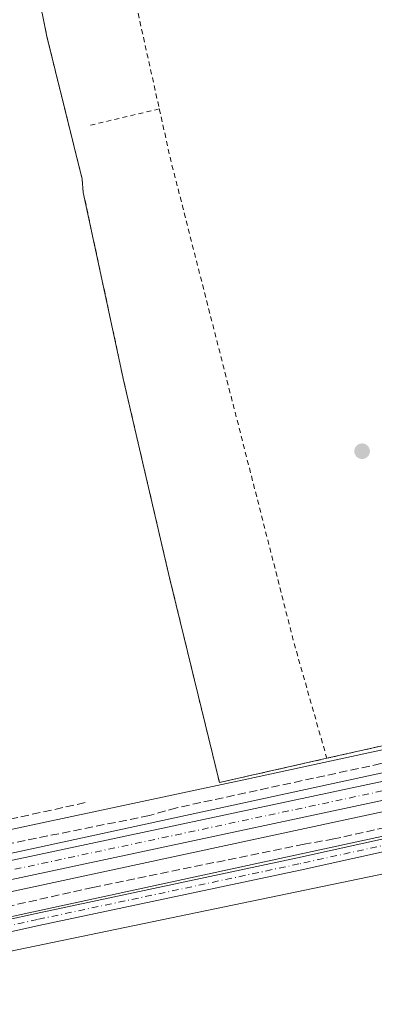
# Model space of a CAD drawing. Units: metres. Extents: x 615297 to 618778, y 4666920 to 4669290.
# Drawn here: x 617030 to 617101, y 4668163 to 4668360 of the extents above; entities that cross this region are included whole.
import ezdxf

# ---------------------------------------------------------------- set-up
doc = ezdxf.new("R2010")
doc.units = ezdxf.units.M
doc.header["$MEASUREMENT"] = 0
for name, pattern in [('DGN Style 2', [1.6480167562047852, 0.988810053722871, -0.6592067024819142]), ('DGN Style 3', [2.307223458686699, 1.648016756204785, -0.6592067024819142]), ('DGN Style 4', [2.6384748266838614, 1.318413404963828, -0.6592067024819142, 0.001648016756204785, -0.6592067024819142])]:
    doc.linetypes.add(name, pattern=pattern)
for name, color, linetype, lineweight in [('Agrupación de edificios CxS', 7, 'Continuous', 0), ('Alambrada', 7, 'DGN Style 2', 0), ('Camino Cxs', 7, 'Continuous', 0), ('Camino eje', 30, 'DGN Style 4', 13), ('Corriente artificial lineal', 4, 'DGN Style 3', 13), ('Cultivos herbáceos CxS', 92, 'Continuous', 0), ('Curva de nivel normal', 30, 'Continuous', 0), ('Núcleo urbano CxS', 7, 'Continuous', 0), ('Pista no pavimentada Cxs', 111, 'Continuous', 0), ('Pista no pavimentada eje', 91, 'DGN Style 4', 0), ('Punto de cota en terreno', 7, 'Continuous', 0), ('Senda', 7, 'DGN Style 3', 0)]:
    doc.layers.add(name, color=color, linetype=linetype, lineweight=lineweight)

# ---------------------------------------------------------------- blocks, each defined once
blk = doc.blocks.new('5PATER')
at = {"layer": 'Punto de cota en terreno', "linetype": 'Continuous', "lineweight": 0}
h = blk.add_hatch(color=51, dxfattribs=at)
edge = h.paths.add_edge_path()
edge.add_ellipse((0, 0), major_axis=(-0.1095731443231308, -0.1110710700762829), ratio=0.9994222409660322, start_angle=0, end_angle=360)

msp = doc.modelspace()

# ---------------------------------------------------------------- linework, layer by layer
at = {"layer": 'Agrupación de edificios CxS', "color": 7, "linetype": 'Continuous', "lineweight": 0, "extrusion": (-0.005153529935229505, -0.001162045326115502, 0.9999860452925664), "elevation": -8344.26760185389, "flags": 128}
msp.add_lwpolyline([(617104.9587642468, 4668209.965541019), (617084.8684703275, 4668205.435537962)], dxfattribs=at)
at = {"layer": 'Agrupación de edificios CxS', "color": 7, "linetype": 'Continuous', "lineweight": 0}
for points in [[(617111.8101000005, 4668216.5101, 260.7194000000018), (617091.7200999996, 4668211.9801, 260.6106), (617070.2301000003, 4668207.130100001, 260.6916999999958), (617060.2500999998, 4668248.100099999, 260.3653000000049), (617051.1001000004, 4668287.440099999, 260.4308000000019), (617042.9700999996, 4668325.350099999, 260.4584999999934), (617042.7500999998, 4668328.0001, 260.4415000000009), (617035.6801000005, 4668356.540100001, 260.3276999999944), (617034.9901000002, 4668359.940099999, 260.3996000000043), (617033.0701000001, 4668369.390100001, 260.653999999995)], [(617091.7200999996, 4668211.9801, 260.6106), (617070.2301000003, 4668207.130100001, 260.6916999999958), (617060.2500999998, 4668248.100099999, 260.3653000000049), (617051.1001000004, 4668287.440099999, 260.4308000000019), (617042.9700999996, 4668325.350099999, 260.4584999999934), (617042.7500999998, 4668328.0001, 260.4415000000009), (617035.6801000005, 4668356.540100001, 260.3276999999944), (617034.9901000002, 4668359.940099999, 260.3996000000043)]]:
    msp.add_polyline3d(points, dxfattribs=at)
at = {"layer": 'Alambrada', "color": 7, "linetype": 'DGN Style 2', "lineweight": 0, "extrusion": (0.05587656377147575, 0.01111850732792474, 0.9983757751547716), "elevation": 86644.00137902706, "flags": 128}
msp.add_lwpolyline([(4458187.82570761, -1513774.855001584), (4458186.309107832, -1513776.227605078), (4458155.546970667, -1513776.898109599)], dxfattribs=at)
at = {"layer": 'Alambrada', "color": 7, "linetype": 'DGN Style 2', "lineweight": 0, "extrusion": (-0.008997045624823435, -0.002130879226845145, 0.9999572553483201), "elevation": -15239.04755851551, "flags": 128}
msp.add_lwpolyline([(617035.5573017577, 4668320.196137516), (617021.4966688195, 4668316.866129955)], dxfattribs=at)
at = {"layer": 'Alambrada', "color": 7, "linetype": 'DGN Style 2', "lineweight": 0, "extrusion": (-0.5324158058317481, -0.1354725474179437, 0.8355720187970772), "elevation": -960746.1921727844, "flags": 128}
msp.add_lwpolyline([(-4372020.484053243, 1461705.235804611), (-4372009.918045252, 1461704.854522109), (-4371910.01153445, 1461704.949846376), (-4371886.143082784, 1461705.733091625)], dxfattribs=at)
at = {"layer": 'Alambrada', "color": 7, "linetype": 'DGN Style 2', "lineweight": 0}
for points in [[(617107.2200999996, 4668386.020099999, 260.5954000000056), (617109.0401, 4668377.270099999, 260.6097000000009), (617120.0500999996, 4668334.4801, 260.6184999999969), (617128.1901000004, 4668295.340100001, 260.5676999999997), (617129.6401000004, 4668290.040100001, 260.5731999999989), (617138.8101000005, 4668248.2501, 260.5243000000046), (617140.2600999996, 4668241.3201, 260.5593999999983), (617139.6801000005, 4668236.220100001, 260.5368000000017), (617137.2500999998, 4668232.130100001, 260.6064000000042), (617110.9600999998, 4668224.6601, 260.2590999999957), (617110.1501000002, 4668224.050100001, 260.2688999999955), (617111.8101000005, 4668216.5101, 260.7194000000018), (617091.7200999996, 4668211.9801, 260.6106)], [(617034.9901000002, 4668359.940099999, 260.3996000000043), (617035.6801000005, 4668356.540100001, 260.3276999999944), (617042.7500999998, 4668328.0001, 260.4415000000009), (617042.9700999996, 4668325.350099999, 260.4584999999934), (617051.1001000004, 4668287.440099999, 260.4308000000019), (617060.2500999998, 4668248.100099999, 260.3653000000049), (617070.2301000003, 4668207.130100001, 260.6916999999958), (617091.7200999996, 4668211.9801, 260.6106)]]:
    msp.add_polyline3d(points, dxfattribs=at)
at = {"layer": 'Camino Cxs', "color": 7, "linetype": 'Continuous', "lineweight": 0}
for points in [[(617009.1829000004, 4668175.5263, 260.4253999999929), (617033.5515000002, 4668180.923900001, 260.5402000000031), (617085.8601000002, 4668192.036499999, 260.6022999999986), (617117.5651000004, 4668199.029100001, 260.6030000000028), (617135.0339000003, 4668201.728900001, 260.6548000000039), (617141.8400999998, 4668203.158500001, 260.4891999999964), (617146.4511000002, 4668204.126900001, 260.5078999999969), (617152.3640999999, 4668205.368899999, 260.6909000000014), (617177.3579000002, 4668211.478499999, 260.4906999999948), (617204.0475000005, 4668217.515500001, 260.3078999999998), (617220.8528000005, 4668221.0581, 260.4375), (617223.3938999996, 4668222.175100001, 260.4717999999993), (617225.1793000001, 4668223.392100001, 260.475900000005), (617226.0831000004, 4668218.8167, 260.4771999999939), (617224.4523, 4668219.0001, 260.4738999999972), (617221.3227000004, 4668218.602299999, 260.443299999999), (617204.5811000001, 4668215.073100001, 260.2099000000017), (617177.9304999998, 4668209.0449, 260.4171000000061), (617152.9181000004, 4668202.9307, 260.5534000000043), (617135.4820999998, 4668199.2685, 260.3754000000045), (617118.0257000001, 4668196.570699999, 260.4045000000042), (617086.3891000003, 4668189.5931, 260.4193999999989), (617034.0815000003, 4668178.480699999, 260.3941999999952), (617009.7137000002, 4668173.0833, 260.2122999999993)], [(617226.0831000004, 4668218.8167, 260.4771999999939), (617224.4523, 4668219.0001, 260.4738999999972), (617221.3227000004, 4668218.602299999, 260.443299999999), (617204.5811000001, 4668215.073100001, 260.2099000000017), (617177.9304999998, 4668209.0449, 260.4171000000061), (617152.9181000004, 4668202.9307, 260.5534000000043), (617135.4820999998, 4668199.2685, 260.3754000000045), (617118.0257000001, 4668196.570699999, 260.4045000000042), (617086.3891000003, 4668189.5931, 260.4193999999989), (617034.0815000003, 4668178.480699999, 260.3941999999952), (617009.7137000002, 4668173.0833, 260.2122999999993), (616978.0450999998, 4668166.3369, 260.2571000000025), (616947.7301000003, 4668159.5121, 260.3401000000013), (616898.8863000004, 4668148.569900001, 260.3184999999939)], [(616877.3487999998, 4668144.568, 260.2422999999981), (616883.5948999999, 4668146.3709, 260.4628999999986), (616898.2361000003, 4668150.986099999, 260.4470000000001), (616947.1823000005, 4668161.951300001, 260.4116000000067), (616977.5100999996, 4668168.779100001, 260.4563999999955), (617009.1829000004, 4668175.5263, 260.4253999999929), (617033.5515000002, 4668180.923900001, 260.5402000000031), (617085.8601000002, 4668192.036499999, 260.6022999999986), (617117.5651000004, 4668199.029100001, 260.6030000000028), (617135.0339000003, 4668201.728900001, 260.6548000000039), (617141.8400999998, 4668203.158500001, 260.4891999999964)]]:
    msp.add_polyline3d(points, dxfattribs=at)
at = {"layer": 'Camino eje', "color": 30, "linetype": 'DGN Style 4', "lineweight": 13}
msp.add_polyline3d([(617144.7792999997, 4668202.498500001, 260.4208000000072), (617135.2578999996, 4668200.4987, 260.5179000000062), (617117.7953000005, 4668197.799900001, 260.5207999999984), (617086.1246999997, 4668190.814900001, 260.5144), (617033.8164999997, 4668179.702299999, 260.4671999999992), (617009.4483000003, 4668174.3049, 260.3168000000005), (616977.7777000006, 4668167.5579, 260.3723999999929), (616947.4562999997, 4668160.731699999, 260.3766999999934), (616898.5610999997, 4668149.777899999, 260.3821000000025), (616883.9561000001, 4668145.174100001, 260.3896999999997), (616876.2566999998, 4668142.9517, 260.1643999999943)], dxfattribs=at)
at = {"layer": 'Corriente artificial lineal', "color": 4, "linetype": 'DGN Style 3', "lineweight": 13}
for points in [[(617114.2832000004, 4668213.110900001, 260.6021000000038), (617110.6201, 4668212.3201, 260.545299999998), (617102.5701000001, 4668210.920100001, 260.4355999999971), (617061.6201, 4668202.0601, 260.172900000005), (617056.2001, 4668200.5101, 260.3156000000017), (616994.4700999996, 4668188.120100001, 260.1095999999961), (616954.9301000005, 4668178.8201, 260.0935999999929), (616948.2701000003, 4668178.1601, 260.171199999997), (616913.6300999997, 4668169.950099999, 260.2394000000059), (616909.3701, 4668169.4301, 260.1793000000035), (616874.5793000003, 4668161.459899999, 260.4073999999964), (616870.4301000005, 4668160.1801, 260.274900000004), (616870.4249999998, 4668160.179500001, 260.2744999999995), (616865.8300999999, 4668159.630100001, 260.039499999999), (616835.4801000003, 4668153.690099999, 260.1640999999945), (616809.2901, 4668147.720100001, 259.8046000000031), (616691.9901000002, 4668122.460100001, 259.8190999999933), (616649.2600999996, 4668112.700099999, 259.8380000000034), (616629.7301000003, 4668108.800100001, 259.9853000000003), (616596.0000999998, 4668102.0601, 259.7848999999987), (616543.0301000001, 4668090.9001, 259.665399999998), (616509.0301000001, 4668083.130100001, 259.0062999999937), (616499.3701, 4668081.0601, 259.9787999999971)], [(617141.6135999998, 4668206.727600001, 260.6692000000039), (617139.2801000001, 4668206.2401, 260.5673999999999), (617132.7901, 4668204.640100001, 260.3239000000031), (617093.1401000004, 4668195.8301, 260.2804000000033), (617087.1700999998, 4668194.780099999, 260.3991999999998), (617044.9001000002, 4668186.120100001, 260.4190999999992), (616971.9600999998, 4668169.7601, 260.3978999999963), (616942.2901, 4668163.590100001, 259.9615000000049), (616908.1501000002, 4668155.950099999, 260.2660000000033), (616878.6201, 4668149.9901, 260.3733999999968), (616872.6201, 4668148.3101, 260.335699999996), (616840.0201000003, 4668140.420100001, 260.2642999999953), (616798.8800999997, 4668133.300100001, 260.5448999999935), (616794.4101, 4668131.700099999, 260.4722000000039), (616752.2200999996, 4668121.9801, 260.1002000000008), (616713.0800999999, 4668113.700099999, 260.1064999999944), (616710.9283999996, 4668113.253799999, 260.0697999999975)]]:
    msp.add_polyline3d(points, dxfattribs=at)
at = {"layer": 'Cultivos herbáceos CxS', "color": 92, "linetype": 'Continuous', "lineweight": 0}
msp.add_polyline3d([(617033.0701000001, 4668369.390100001, 260.1198000000004), (617034.9901000002, 4668359.940099999, 260.2887999999948), (617035.6801000005, 4668356.540100001, 260.1965000000055), (617042.7500999998, 4668328.0001, 260.2565999999933), (617042.9700999996, 4668325.350099999, 260.2143999999971), (617051.1001000004, 4668287.440099999, 260.2234000000026), (617060.2500999998, 4668248.100099999, 260.1944999999978), (617070.2301000003, 4668207.130100001, 260.3858999999939), (617091.7200999996, 4668211.9801, 260.3680000000023), (617111.8101000005, 4668216.5101, 260.5048999999999)], dxfattribs=at)
msp.add_polyline3d([(617033.0701000001, 4668369.390100001, 260.1198000000004), (617034.9901000002, 4668359.940099999, 260.2887999999948), (617035.6801000005, 4668356.540100001, 260.1965000000055), (617042.7500999998, 4668328.0001, 260.2565999999933), (617042.9700999996, 4668325.350099999, 260.2143999999971), (617051.1001000004, 4668287.440099999, 260.2234000000026), (617060.2500999998, 4668248.100099999, 260.1944999999978), (617070.2301000003, 4668207.130100001, 260.3858999999939), (617091.7200999996, 4668211.9801, 260.3680000000023), (617111.8101000005, 4668216.5101, 260.5048999999999)], dxfattribs=at)
at = {"layer": 'Curva de nivel normal', "color": 30, "linetype": 'Continuous', "lineweight": 0, "elevation": 260, "flags": 128}
for points in [[(616608.2000000002, 4668089.220100001), (617371.1500000004, 4668254.4801), (617596, 4668304.100099999), (617600.8399999999, 4668305.4001), (617597.6799999997, 4668305.1501), (617575.0199999996, 4668301.090100001), (617363.9900000002, 4668257.5001), (616916.3300000001, 4668161.1601), (616772.1799999997, 4668130.700099999), (616762.3600000005, 4668128.210100001), (616740.4699999997, 4668123.390100001), (616712.3300000001, 4668117.600099999), (616707.5599999996, 4668116.200099999), (616698.2300000006, 4668114.670100001), (616686.4000000004, 4668111.960100001), (616673.2000000002, 4668109.0601), (616663.7999999998, 4668106.700099999), (616657.7999999998, 4668105.720100001), (616644.7999999998, 4668102.960100001), (616638.7999999998, 4668101.1801), (616635.7999999998, 4668099.920100001), (616629.7800000003, 4668099.2501), (616616.3600000005, 4668096.860099999)], [(616621.3300000001, 4668104.9001), (616639.04, 4668108.350099999), (616662.3600000005, 4668113.1801), (616673.0199999996, 4668115.2501), (616681.1399999997, 4668117.2301), (616704.2800000003, 4668122.190099999), (616719.04, 4668125.6601), (616726.4299999997, 4668127.100099999), (616739.5700000003, 4668130.210100001), (616760.2999999998, 4668134.6801), (616773.2599999999, 4668137.780099999), (616782, 4668139.520099999), (617113.6100000005, 4668211.4301), (617432.4699999997, 4668280.420100001)], [(617287.1500000004, 4668253.590100001), (617075.7400000002, 4668207.780099999), (616878.5700000003, 4668165.7501)], [(617241.5700000003, 4668133.9301), (617228.4400000004, 4668179.4101), (617221.6500000004, 4668207.790100001), (617220.5, 4668213.210100001), (616792.2599999999, 4668124.360099999), (616667.79, 4668097.7501), (616598.4100000003, 4668084.120100001)]]:
    msp.add_lwpolyline(points, dxfattribs=at)
at = {"layer": 'Núcleo urbano CxS', "color": 7, "linetype": 'Continuous', "lineweight": 0}
for points in [[(617111.8101000005, 4668216.5101, 260.5048999999999), (617091.7200999996, 4668211.9801, 260.3680000000023), (617070.2301000003, 4668207.130100001, 260.3858999999939), (617060.2500999998, 4668248.100099999, 260.1944999999978), (617051.1001000004, 4668287.440099999, 260.2234000000026), (617042.9700999996, 4668325.350099999, 260.2143999999971), (617042.7500999998, 4668328.0001, 260.2565999999933), (617035.6801000005, 4668356.540100001, 260.1965000000055), (617034.9901000002, 4668359.940099999, 260.2887999999948), (617033.0701000001, 4668369.390100001, 260.1198000000004)], [(617033.0701000001, 4668369.390100001, 260.1198000000004), (617034.9901000002, 4668359.940099999, 260.2887999999948), (617035.6801000005, 4668356.540100001, 260.1965000000055), (617042.7500999998, 4668328.0001, 260.2565999999933), (617042.9700999996, 4668325.350099999, 260.2143999999971), (617051.1001000004, 4668287.440099999, 260.2234000000026), (617060.2500999998, 4668248.100099999, 260.1944999999978), (617070.2301000003, 4668207.130100001, 260.3858999999939), (617091.7200999996, 4668211.9801, 260.3680000000023), (617111.8101000005, 4668216.5101, 260.5048999999999)]]:
    msp.add_polyline3d(points, dxfattribs=at)
at = {"layer": 'Pista no pavimentada Cxs', "color": 111, "linetype": 'Continuous', "lineweight": 0}
for points in [[(616623.4600999998, 4668103.460100001, 260.2418999999936), (616666.5000999998, 4668112.700099999, 260.1306999999942), (616709.5301000001, 4668121.670100001, 260.0908000000054), (616754.6401000004, 4668131.960100001, 260.2243000000017), (616798.7301000003, 4668141.390100001, 260.2016000000003), (616851.2801000001, 4668153.0701, 260.2837), (616901.0800999999, 4668163.2401, 260.2844999999944), (616966.1700999998, 4668177.920100001, 260.2929000000004), (617014.6201, 4668188.550100001, 260.3950000000041), (617114.3762999997, 4668209.8147, 260.5819000000047), (617117.5865000002, 4668210.499100001, 260.6034000000073), (617209.8201000001, 4668230.1601, 260.5562999999966), (617364.4930999996, 4668264.712900001, 260.5124000000069)], [(617364.2701000003, 4668260.8301, 260.5262999999977), (617228.9775, 4668230.601700001, 260.5004999999946), (617223.3016999997, 4668229.333500001, 260.5167999999976), (617210.6201, 4668226.5001, 260.443299999999), (617144.3300999999, 4668212.370100001, 260.5344000000041), (617140.0083, 4668211.452099999, 260.5256999999983), (617015.4200999998, 4668184.9001, 260.3895000000048), (616966.9801000003, 4668174.270099999, 260.4397000000026), (616901.8701, 4668159.5801, 260.4208000000072), (616875.6260000002, 4668154.221700001, 260.4125000000058), (616872.6977000004, 4668153.6238, 260.4174000000057), (616852.0601000005, 4668149.4101, 260.286500000002), (616799.5301000001, 4668137.7401, 260.4873999999982), (616755.4401000004, 4668128.3101, 260.3123999999953), (616710.3300999999, 4668118.0101, 260.1873999999953), (616709.6451000003, 4668117.8674, 260.1919000000053), (616707.1929000001, 4668117.3565, 260.2062000000006), (616667.2701000003, 4668109.040100001, 260.290599999993), (616624.2500999998, 4668099.8101, 260.3276999999944), (616588.8800999997, 4668092.090100001, 260.2477000000072)], [(617140.0083, 4668211.452099999, 260.5256999999983), (617015.4200999998, 4668184.9001, 260.3895000000048), (616966.9801000003, 4668174.270099999, 260.4397000000026), (616901.8701, 4668159.5801, 260.4208000000072), (616875.6260000002, 4668154.221700001, 260.4125000000058)], [(616496.4600999998, 4668076.030099999, 260.4484999999986), (616514.0100999996, 4668079.460100001, 260.3334999999934), (616549.1901000004, 4668087.4301, 260.186400000006), (616556.0800999999, 4668088.9101, 260.0657000000065), (616583.6401000004, 4668094.960100001, 260.0445999999938), (616588.1501000002, 4668095.7601, 260.0434999999998), (616623.4600999998, 4668103.460100001, 260.2418999999936), (616666.5000999998, 4668112.700099999, 260.1306999999942), (616709.5301000001, 4668121.670100001, 260.0908000000054), (616754.6401000004, 4668131.960100001, 260.2243000000017), (616798.7301000003, 4668141.390100001, 260.2016000000003), (616851.2801000001, 4668153.0701, 260.2837), (616901.0800999999, 4668163.2401, 260.2844999999944), (616966.1700999998, 4668177.920100001, 260.2929000000004), (617014.6201, 4668188.550100001, 260.3950000000041), (617114.3762999997, 4668209.8147, 260.5819000000047)]]:
    msp.add_polyline3d(points, dxfattribs=at)
at = {"layer": 'Pista no pavimentada eje', "color": 91, "linetype": 'DGN Style 4', "lineweight": 0}
msp.add_polyline3d([(617116.2072999999, 4668208.292500001, 260.5418000000063), (617015.0201000003, 4668186.725099999, 260.3831000000064), (616966.5751, 4668176.095100001, 260.3649000000005), (616901.4751000004, 4668161.4101, 260.3555000000051), (616873.5859000003, 4668155.715700001, 260.4416999999958)], dxfattribs=at)
at = {"layer": 'Senda', "color": 7, "linetype": 'DGN Style 3', "lineweight": 0}
msp.add_polyline3d([(617043.3633000003, 4668203.097899999, 260.5485000000044), (617027.7528999997, 4668199.658299999, 260.3589000000065), (617003.1464999998, 4668194.1021, 260.3793000000005), (616932.2380999997, 4668179.0207, 260.2422999999981), (616904.4567, 4668172.406099999, 260.320000000007), (616898.1067000004, 4668171.4801, 260.2805999999982), (616891.0953000003, 4668171.215500001, 260.323000000004), (616884.2160999998, 4668171.744700001, 260.3236000000034), (616878.1306999996, 4668171.215500001, 260.3432999999932), (616874.5588999996, 4668168.701900001, 260.3794999999955), (616872.9713000003, 4668165.526900001, 260.388300000006), (616873.1037, 4668160.235300001, 260.4429999999993), (616873.3865, 4668157.584600001, 260.4664000000048)], dxfattribs=at)

# ---------------------------------------------------------------- block references
at = {"layer": 'Punto de cota en terreno', "color": 7, "linetype": 'Continuous', "lineweight": 0, "xscale": 10, "yscale": 10, "zscale": 10}
msp.add_blockref('5PATER', (617098.79, 4668273.5, 260.7799999999988), dxfattribs=at)

doc.saveas('drawing.dxf')
